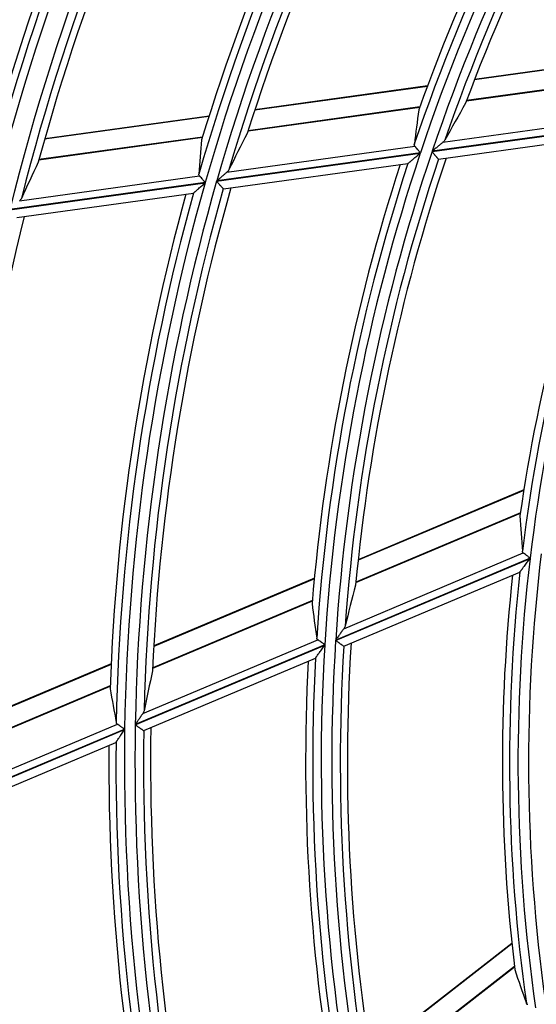
# Model space of a CAD drawing. Units: millimetres. Extents: x 0 to 8487, y 0 to 6053.
# Drawn here: x 1712 to 1742, y 2941 to 2998 of the extents above; entities that cross this region are included whole.
import ezdxf

# ---------------------------------------------------------------- set-up
doc = ezdxf.new("R2010")
doc.units = ezdxf.units.MM
doc.layers.add('LG-AIRCON', color=3, linetype='Continuous')

msp = doc.modelspace()

# ---------------------------------------------------------------- linework, layer by layer
at = {"layer": 'LG-AIRCON', "linetype": 'Continuous'}
for p, q in [((1749.142, 2996.112), (1738.735, 2994.676)), ((1749.155, 2996.141), (1738.746, 2994.704)), ((1748.609, 2994.894), (1738.277, 2993.468)), ((1735.995, 2994.325), (1725.905, 2992.932)), ((1738.272, 2993.456), (1748.604, 2994.881)), ((1735.984, 2994.296), (1725.896, 2992.904)), ((1725.506, 2991.694), (1735.538, 2993.078)), ((1735.542, 2993.091), (1725.509, 2991.706)), ((1723.215, 2992.534), (1713.616, 2991.21)), ((1723.224, 2992.562), (1713.624, 2991.238)), ((1736.254, 2990.491), (1748.468, 2992.177)), ((1748.475, 2992.194), (1736.259, 2990.508)), ((1736.892, 2991.03), (1748.169, 2992.586)), ((1736.636, 2990.039), (1747.685, 2991.564)), ((1713.281, 2990.007), (1722.838, 2991.326)), ((1722.841, 2991.338), (1713.284, 2990.019)), ((1723.668, 2988.754), (1735.571, 2990.397)), ((1735.577, 2990.414), (1723.673, 2988.771)), ((1724.271, 2989.288), (1735.254, 2990.804)), ((1724.066, 2988.305), (1734.84, 2989.791)), ((1734.84, 2989.791), (1734.85, 2989.797)), ((1736.626, 2990.042), (1736.633, 2990.039)), ((1711.579, 2987.086), (1722.999, 2988.662)), ((1723.004, 2988.679), (1711.584, 2987.103)), ((1712.156, 2987.617), (1722.668, 2989.067)), ((1711.99, 2986.638), (1722.311, 2988.062)), ((1724.056, 2988.307), (1724.063, 2988.304)), ((1741.617, 2970.701), (1731.937, 2966.62)), ((1741.622, 2970.732), (1731.94, 2966.651)), ((1731.805, 2965.322), (1741.416, 2969.373)), ((1741.418, 2969.386), (1731.806, 2965.335)), ((1730.623, 2961.936), (1741.985, 2966.725)), ((1741.987, 2966.744), (1730.624, 2961.954)), ((1731.1, 2962.622), (1741.59, 2967.043)), ((1729.38, 2965.572), (1719.995, 2961.616)), ((1731.109, 2961.598), (1741.387, 2965.931)), ((1741.386, 2965.93), (1741.395, 2965.938)), ((1729.378, 2965.542), (1719.993, 2961.586)), ((1729.263, 2964.263), (1719.93, 2960.329)), ((1719.93, 2960.316), (1729.262, 2964.25)), ((1729.989, 2961.686), (1718.915, 2957.019)), ((1718.915, 2957.001), (1729.988, 2961.668)), ((1719.359, 2957.673), (1729.576, 2961.979)), ((1731.099, 2961.598), (1731.106, 2961.597)), ((1717.499, 2960.535), (1708.57, 2956.771)), ((1717.501, 2960.564), (1708.571, 2956.8)), ((1719.416, 2956.669), (1729.439, 2960.894)), ((1729.438, 2960.894), (1729.447, 2960.902)), ((1717.448, 2959.283), (1708.558, 2955.535)), ((1708.558, 2955.523), (1717.448, 2959.27)), ((1708.09, 2952.922), (1717.868, 2957.044)), ((1718.294, 2956.757), (1707.67, 2952.278)), ((1707.67, 2952.261), (1718.293, 2956.739)), ((1719.406, 2956.669), (1719.414, 2956.668)), ((1708.183, 2951.935), (1717.784, 2955.981)), ((1740.922, 2944.24), (1732.626, 2937.792)), ((1740.926, 2944.208), (1732.631, 2937.761)), ((1741.073, 2942.887), (1732.838, 2936.486)), ((1732.84, 2936.473), (1741.075, 2942.874))]:
    msp.add_line(p, q, dxfattribs=at)
for radius, start, end in [(145.245, 153.02653, 167.58284), (144.831, 152.96924, 166.69329), (135.359, 151.28431, 166.27695), (134.241, 151.09566, 166.08823), (135.855, 151.59172, 166.11278), (136.269, 151.66122, 165.29274), (133.745, 151.23959, 165.75189), (133.331, 151.17108, 164.76721), (124.519, 149.5491, 163.02696), (123.609, 149.11418, 164.106), (122.991, 148.98765, 163.97942), (124.105, 149.46469, 163.93215), (122.495, 149.13864, 163.59772), (122.081, 149.05544, 162.49651), (112.605, 146.90799, 161.30857), (113.019, 147.01236, 160.29835), (112.109, 146.5019, 161.49269), (111.491, 146.34465, 161.33537), (110.995, 146.50299, 160.89271), (110.581, 146.39902, 159.63726), (100.609, 158.20862, 173.19803), (101.519, 158.82388, 171.85518), (101.105, 158.69101, 173.003), (112.109, 161.5019, 176.49269), (111.491, 161.34465, 176.33537), (113.019, 162.01236, 175.29835), (112.605, 161.90799, 176.30857), (110.995, 161.50299, 175.89271), (110.581, 161.39902, 174.63726), (123.609, 164.11418, 179.106), (122.991, 163.98765, 178.97942), (124.519, 164.5491, 178.02696), (124.105, 164.46469, 178.93215), (122.495, 164.13864, 178.59772), (122.081, 164.05544, 177.49651), (133.331, 166.17108, 179.76721), (100.609, 173.20862, 188.19803), (99.991, 173.00711, 187.99643), (101.519, 173.82388, 186.85518), (101.105, 173.69101, 188.003), (112.109, 176.5019, 191.49269), (111.491, 176.34465, 191.33537), (110.995, 176.50299, 190.89271), (110.581, 176.39902, 189.63726), (113.019, 177.01236, 190.29835), (112.605, 176.90799, 191.30857), (122.991, 178.98765, 193.97942), (123.609, 179.11418, 194.106), (122.495, 179.13864, 193.59772), (122.081, 179.05544, 192.49651), (124.519, 179.5491, 193.02696), (124.105, 179.46469, 193.93215), (134.241, 181.09566, 196.08823), (133.745, 181.23959, 195.75189), (133.331, 181.17108, 194.76721)]:
    msp.add_arc((1841.887, 2954.828), radius, start, end, dxfattribs=at)
for centre, major_axis, ratio, start_param, end_param in [((1845.564, 2928.185), (-17.403, 126.114), 0.97743, 0.899531, 0.919039), ((1838.805, 2977.165), (-14.592, 105.734), 0.977431, 1.288416, 1.307482), ((1845.912, 2925.666), (-19.05, 138.039), 0.97743, 0.944053, 0.961309), ((1838.458, 2979.684), (-16.237, 117.658), 0.977431, 1.33976, 1.356677), ((1846.251, 2923.202), (-20.648, 149.704), 0.977429, 0.97978, 0.995317), ((1834.117, 2973.263), (-36.784, 87.263), 0.977431, 1.222921, 1.244848), ((1852.334, 2930.044), (-49.45, 117.313), 0.97743, 0.899535, 0.919043), ((1833.128, 2975.606), (-41.457, 98.356), 0.977429, 1.288451, 1.307516), ((1853.322, 2927.701), (-54.126, 128.405), 0.97743, 0.944067, 0.961324), ((1832.141, 2977.95), (-46.136, 109.447), 0.977431, 1.339757, 1.356674), ((1829.61, 2970.624), (-58.115, 74.769), 0.97743, 1.222931, 1.244858)]:
    msp.add_ellipse(centre, major_axis=major_axis, ratio=ratio, start_param=start_param, end_param=end_param, dxfattribs=at)
for points, knots in [([(1735.254, 2990.804), (1735.24, 2990.821), (1735.231, 2990.838), (1735.223, 2990.866), (1735.221, 2990.876), (1735.22, 2990.895), (1735.22, 2990.905), (1735.222, 2990.914)], [0, 0, 0, 0, 0.5, 0.5, 0.75, 0.75, 1, 1, 1, 1]), ([(1736.892, 2991.03), (1736.871, 2991.012), (1736.848, 2990.994), (1736.801, 2990.955), (1736.776, 2990.934), (1736.738, 2990.903), (1736.725, 2990.892), (1736.699, 2990.871), (1736.686, 2990.86), (1736.646, 2990.827), (1736.619, 2990.805), (1736.538, 2990.739), (1736.483, 2990.693), (1736.4, 2990.624), (1736.372, 2990.601), (1736.33, 2990.566), (1736.309, 2990.549), (1736.288, 2990.532), (1736.274, 2990.52), (1736.266, 2990.514), (1736.259, 2990.508)], [0, 0, 0, 0, 0.125, 0.125, 0.25, 0.25, 0.3125, 0.3125, 0.375, 0.375, 0.5, 0.5, 0.75, 0.75, 0.875, 0.875, 0.9375, 0.96875, 0.96875, 1, 1, 1, 1]), ([(1737.007, 2991.161), (1736.995, 2991.138), (1736.978, 2991.116), (1736.94, 2991.072), (1736.918, 2991.051), (1736.892, 2991.03)], [0, 0, 0, 0, 0.5, 0.5, 1, 1, 1, 1]), ([(1734.85, 2989.797), (1734.854, 2989.8), (1734.86, 2989.805), (1734.872, 2989.815), (1734.876, 2989.819), (1734.886, 2989.827), (1734.891, 2989.831), (1734.907, 2989.844), (1734.918, 2989.854), (1734.937, 2989.87), (1734.944, 2989.875), (1734.957, 2989.886), (1734.964, 2989.892), (1734.999, 2989.921), (1735.029, 2989.946), (1735.076, 2989.985), (1735.092, 2989.999), (1735.124, 2990.026), (1735.141, 2990.039), (1735.19, 2990.081), (1735.224, 2990.109), (1735.292, 2990.165), (1735.326, 2990.194), (1735.395, 2990.251), (1735.43, 2990.28), (1735.5, 2990.338), (1735.536, 2990.368), (1735.571, 2990.397)], [0, 0, 0, 0, 0.0625, 0.0625, 0.09375, 0.09375, 0.125, 0.125, 0.1875, 0.1875, 0.21875, 0.21875, 0.25, 0.25, 0.375, 0.375, 0.4375, 0.4375, 0.5, 0.5, 0.625, 0.625, 0.75, 0.75, 0.875, 0.875, 1, 1, 1, 1]), ([(1735.577, 2990.414), (1735.573, 2990.419), (1735.569, 2990.423), (1735.561, 2990.433), (1735.549, 2990.447), (1735.538, 2990.461), (1735.515, 2990.489), (1735.484, 2990.526), (1735.454, 2990.561), (1735.432, 2990.588), (1735.425, 2990.597), (1735.41, 2990.615), (1735.403, 2990.623), (1735.368, 2990.666), (1735.342, 2990.698), (1735.312, 2990.734), (1735.306, 2990.741), (1735.294, 2990.755), (1735.289, 2990.762), (1735.273, 2990.781), (1735.263, 2990.793), (1735.254, 2990.804)], [0, 0, 0, 0, 0.03125, 0.03125, 0.0625, 0.125, 0.125, 0.25, 0.375, 0.375, 0.4375, 0.4375, 0.5, 0.5, 0.75, 0.75, 0.8125, 0.8125, 0.875, 0.875, 1, 1, 1, 1]), ([(1736.254, 2990.491), (1736.259, 2990.485), (1736.264, 2990.478), (1736.275, 2990.466), (1736.291, 2990.447), (1736.306, 2990.428), (1736.337, 2990.39), (1736.358, 2990.365), (1736.388, 2990.329), (1736.398, 2990.317), (1736.418, 2990.293), (1736.428, 2990.281), (1736.456, 2990.247), (1736.474, 2990.225), (1736.5, 2990.194), (1736.508, 2990.184), (1736.525, 2990.164), (1736.532, 2990.155), (1736.555, 2990.127), (1736.568, 2990.111), (1736.586, 2990.09), (1736.591, 2990.083), (1736.599, 2990.074), (1736.601, 2990.072), (1736.606, 2990.066), (1736.608, 2990.064), (1736.617, 2990.052), (1736.623, 2990.045), (1736.626, 2990.042)], [0, 0, 0, 0, 0.03125, 0.03125, 0.0625, 0.125, 0.125, 0.25, 0.25, 0.3125, 0.3125, 0.375, 0.375, 0.5, 0.5, 0.5625, 0.5625, 0.625, 0.625, 0.75, 0.75, 0.8125, 0.8125, 0.84375, 0.84375, 0.875, 0.875, 1, 1, 1, 1]), ([(1722.668, 2989.067), (1722.653, 2989.084), (1722.643, 2989.101), (1722.634, 2989.129), (1722.632, 2989.138), (1722.63, 2989.157), (1722.63, 2989.167), (1722.631, 2989.177)], [0, 0, 0, 0, 0.5, 0.5, 0.75, 0.75, 1, 1, 1, 1]), ([(1724.271, 2989.288), (1724.251, 2989.271), (1724.229, 2989.253), (1724.185, 2989.214), (1724.162, 2989.194), (1724.126, 2989.163), (1724.114, 2989.153), (1724.089, 2989.132), (1724.076, 2989.121), (1724.039, 2989.088), (1724.014, 2989.067), (1723.937, 2989), (1723.885, 2988.955), (1723.806, 2988.887), (1723.779, 2988.864), (1723.739, 2988.829), (1723.719, 2988.812), (1723.699, 2988.795), (1723.686, 2988.783), (1723.679, 2988.777), (1723.673, 2988.771)], [0, 0, 0, 0, 0.125, 0.125, 0.25, 0.25, 0.3125, 0.3125, 0.375, 0.375, 0.5, 0.5, 0.75, 0.75, 0.875, 0.875, 0.9375, 0.96875, 0.96875, 1, 1, 1, 1]), ([(1724.377, 2989.418), (1724.366, 2989.396), (1724.351, 2989.373), (1724.316, 2989.33), (1724.295, 2989.309), (1724.271, 2989.288)], [0, 0, 0, 0, 0.5, 0.5, 1, 1, 1, 1]), ([(1722.317, 2988.067), (1722.32, 2988.07), (1722.326, 2988.075), (1722.337, 2988.085), (1722.341, 2988.088), (1722.35, 2988.096), (1722.354, 2988.1), (1722.369, 2988.113), (1722.38, 2988.122), (1722.403, 2988.143), (1722.416, 2988.154), (1722.456, 2988.188), (1722.484, 2988.213), (1722.528, 2988.252), (1722.543, 2988.265), (1722.574, 2988.291), (1722.589, 2988.305), (1722.637, 2988.346), (1722.669, 2988.374), (1722.733, 2988.431), (1722.766, 2988.459), (1722.832, 2988.516), (1722.865, 2988.545), (1722.932, 2988.603), (1722.966, 2988.633), (1722.999, 2988.662)], [0, 0, 0, 0, 0.0625, 0.0625, 0.09375, 0.09375, 0.125, 0.125, 0.1875, 0.1875, 0.25, 0.25, 0.375, 0.375, 0.4375, 0.4375, 0.5, 0.5, 0.625, 0.625, 0.75, 0.75, 0.875, 0.875, 1, 1, 1, 1]), ([(1723.004, 2988.679), (1723, 2988.684), (1722.996, 2988.688), (1722.988, 2988.698), (1722.976, 2988.712), (1722.964, 2988.726), (1722.94, 2988.753), (1722.908, 2988.79), (1722.877, 2988.826), (1722.846, 2988.861), (1722.831, 2988.878), (1722.787, 2988.929), (1722.76, 2988.961), (1722.728, 2988.997), (1722.722, 2989.004), (1722.71, 2989.018), (1722.704, 2989.025), (1722.687, 2989.044), (1722.677, 2989.056), (1722.668, 2989.067)], [0, 0, 0, 0, 0.03125, 0.03125, 0.0625, 0.125, 0.125, 0.25, 0.375, 0.375, 0.5, 0.5, 0.75, 0.75, 0.8125, 0.8125, 0.875, 0.875, 1, 1, 1, 1]), ([(1723.668, 2988.754), (1723.673, 2988.748), (1723.679, 2988.742), (1723.69, 2988.729), (1723.706, 2988.71), (1723.722, 2988.691), (1723.755, 2988.654), (1723.776, 2988.63), (1723.807, 2988.594), (1723.817, 2988.582), (1723.838, 2988.558), (1723.848, 2988.546), (1723.878, 2988.512), (1723.897, 2988.49), (1723.924, 2988.459), (1723.932, 2988.449), (1723.949, 2988.43), (1723.958, 2988.42), (1723.981, 2988.393), (1723.995, 2988.377), (1724.014, 2988.356), (1724.02, 2988.349), (1724.027, 2988.34), (1724.03, 2988.337), (1724.035, 2988.332), (1724.037, 2988.329), (1724.047, 2988.318), (1724.053, 2988.311), (1724.056, 2988.307)], [0, 0, 0, 0, 0.03125, 0.03125, 0.0625, 0.125, 0.125, 0.25, 0.25, 0.3125, 0.3125, 0.375, 0.375, 0.5, 0.5, 0.5625, 0.5625, 0.625, 0.625, 0.75, 0.75, 0.8125, 0.8125, 0.84375, 0.84375, 0.875, 0.875, 1, 1, 1, 1]), ([(1712.256, 2987.745), (1712.246, 2987.723), (1712.232, 2987.701), (1712.199, 2987.658), (1712.179, 2987.637), (1712.156, 2987.617)], [0, 0, 0, 0, 0.5, 0.5, 1, 1, 1, 1]), ([(1741.395, 2965.938), (1741.398, 2965.943), (1741.404, 2965.95), (1741.417, 2965.968), (1741.425, 2965.979), (1741.443, 2966.003), (1741.453, 2966.016), (1741.469, 2966.037), (1741.474, 2966.045), (1741.485, 2966.059), (1741.491, 2966.067), (1741.52, 2966.106), (1741.545, 2966.139), (1741.583, 2966.19), (1741.596, 2966.208), (1741.623, 2966.243), (1741.636, 2966.261), (1741.677, 2966.315), (1741.704, 2966.352), (1741.759, 2966.425), (1741.787, 2966.462), (1741.843, 2966.537), (1741.871, 2966.574), (1741.927, 2966.649), (1741.956, 2966.687), (1741.985, 2966.725)], [0, 0, 0, 0, 0.0625, 0.0625, 0.125, 0.125, 0.1875, 0.1875, 0.21875, 0.21875, 0.25, 0.25, 0.375, 0.375, 0.4375, 0.4375, 0.5, 0.5, 0.625, 0.625, 0.75, 0.75, 0.875, 0.875, 1, 1, 1, 1]), ([(1741.59, 2967.043), (1741.572, 2967.056), (1741.56, 2967.071), (1741.547, 2967.097), (1741.543, 2967.106), (1741.538, 2967.125), (1741.536, 2967.134), (1741.536, 2967.144)], [0, 0, 0, 0, 0.5, 0.5, 0.75, 0.75, 1, 1, 1, 1]), ([(1741.987, 2966.744), (1741.982, 2966.747), (1741.977, 2966.751), (1741.968, 2966.758), (1741.953, 2966.769), (1741.939, 2966.78), (1741.91, 2966.801), (1741.873, 2966.83), (1741.836, 2966.857), (1741.809, 2966.878), (1741.8, 2966.885), (1741.782, 2966.898), (1741.773, 2966.905), (1741.73, 2966.938), (1741.697, 2966.962), (1741.66, 2966.99), (1741.653, 2966.995), (1741.639, 2967.006), (1741.632, 2967.011), (1741.613, 2967.026), (1741.601, 2967.035), (1741.59, 2967.043)], [0, 0, 0, 0, 0.03125, 0.03125, 0.0625, 0.125, 0.125, 0.25, 0.375, 0.375, 0.4375, 0.4375, 0.5, 0.5, 0.75, 0.75, 0.8125, 0.8125, 0.875, 0.875, 1, 1, 1, 1]), ([(1731.177, 2962.778), (1731.171, 2962.753), (1731.161, 2962.727), (1731.135, 2962.675), (1731.119, 2962.648), (1731.1, 2962.622)], [0, 0, 0, 0, 0.5, 0.5, 1, 1, 1, 1]), ([(1731.1, 2962.622), (1731.084, 2962.599), (1731.067, 2962.575), (1731.031, 2962.525), (1731.013, 2962.499), (1730.984, 2962.459), (1730.974, 2962.445), (1730.954, 2962.418), (1730.944, 2962.404), (1730.915, 2962.362), (1730.894, 2962.334), (1730.834, 2962.249), (1730.792, 2962.191), (1730.73, 2962.102), (1730.708, 2962.073), (1730.677, 2962.028), (1730.661, 2962.006), (1730.645, 2961.984), (1730.634, 2961.969), (1730.629, 2961.961), (1730.624, 2961.954)], [0, 0, 0, 0, 0.125, 0.125, 0.25, 0.25, 0.3125, 0.3125, 0.375, 0.375, 0.5, 0.5, 0.75, 0.75, 0.875, 0.875, 0.9375, 0.96875, 0.96875, 1, 1, 1, 1]), ([(1729.447, 2960.902), (1729.45, 2960.906), (1729.454, 2960.913), (1729.463, 2960.925), (1729.466, 2960.93), (1729.473, 2960.94), (1729.477, 2960.945), (1729.489, 2960.962), (1729.498, 2960.975), (1729.512, 2960.995), (1729.517, 2961.002), (1729.527, 2961.016), (1729.532, 2961.024), (1729.559, 2961.061), (1729.581, 2961.093), (1729.616, 2961.143), (1729.628, 2961.159), (1729.652, 2961.194), (1729.665, 2961.211), (1729.702, 2961.264), (1729.727, 2961.3), (1729.778, 2961.372), (1729.804, 2961.408), (1729.856, 2961.482), (1729.882, 2961.519), (1729.934, 2961.593), (1729.961, 2961.631), (1729.988, 2961.668)], [0, 0, 0, 0, 0.0625, 0.0625, 0.09375, 0.09375, 0.125, 0.125, 0.1875, 0.1875, 0.21875, 0.21875, 0.25, 0.25, 0.375, 0.375, 0.4375, 0.4375, 0.5, 0.5, 0.625, 0.625, 0.75, 0.75, 0.875, 0.875, 1, 1, 1, 1]), ([(1729.576, 2961.979), (1729.558, 2961.992), (1729.545, 2962.007), (1729.53, 2962.031), (1729.526, 2962.04), (1729.52, 2962.058), (1729.518, 2962.068), (1729.516, 2962.078)], [0, 0, 0, 0, 0.5, 0.5, 0.75, 0.75, 1, 1, 1, 1]), ([(1729.989, 2961.686), (1729.984, 2961.69), (1729.979, 2961.693), (1729.969, 2961.7), (1729.954, 2961.711), (1729.939, 2961.721), (1729.909, 2961.742), (1729.871, 2961.77), (1729.832, 2961.797), (1729.804, 2961.817), (1729.795, 2961.824), (1729.776, 2961.837), (1729.767, 2961.843), (1729.722, 2961.875), (1729.688, 2961.899), (1729.65, 2961.927), (1729.642, 2961.932), (1729.628, 2961.942), (1729.621, 2961.947), (1729.6, 2961.962), (1729.587, 2961.971), (1729.576, 2961.979)], [0, 0, 0, 0, 0.03125, 0.03125, 0.0625, 0.125, 0.125, 0.25, 0.375, 0.375, 0.4375, 0.4375, 0.5, 0.5, 0.75, 0.75, 0.8125, 0.8125, 0.875, 0.875, 1, 1, 1, 1]), ([(1730.623, 2961.936), (1730.629, 2961.931), (1730.636, 2961.926), (1730.65, 2961.917), (1730.67, 2961.902), (1730.69, 2961.888), (1730.73, 2961.86), (1730.756, 2961.841), (1730.794, 2961.814), (1730.807, 2961.805), (1730.833, 2961.787), (1730.845, 2961.778), (1730.882, 2961.752), (1730.905, 2961.736), (1730.938, 2961.712), (1730.948, 2961.705), (1730.969, 2961.69), (1730.979, 2961.683), (1731.008, 2961.663), (1731.025, 2961.65), (1731.048, 2961.634), (1731.055, 2961.63), (1731.064, 2961.623), (1731.067, 2961.621), (1731.073, 2961.617), (1731.075, 2961.615), (1731.088, 2961.606), (1731.095, 2961.601), (1731.099, 2961.598)], [0, 0, 0, 0, 0.03125, 0.03125, 0.0625, 0.125, 0.125, 0.25, 0.25, 0.3125, 0.3125, 0.375, 0.375, 0.5, 0.5, 0.5625, 0.5625, 0.625, 0.625, 0.75, 0.75, 0.8125, 0.8125, 0.84375, 0.84375, 0.875, 0.875, 1, 1, 1, 1]), ([(1719.359, 2957.673), (1719.344, 2957.651), (1719.329, 2957.628), (1719.296, 2957.579), (1719.278, 2957.554), (1719.252, 2957.514), (1719.243, 2957.501), (1719.224, 2957.474), (1719.215, 2957.461), (1719.187, 2957.42), (1719.169, 2957.392), (1719.112, 2957.308), (1719.073, 2957.251), (1719.014, 2957.165), (1718.995, 2957.135), (1718.965, 2957.092), (1718.95, 2957.07), (1718.935, 2957.048), (1718.925, 2957.033), (1718.92, 2957.026), (1718.915, 2957.019)], [0, 0, 0, 0, 0.125, 0.125, 0.25, 0.25, 0.3125, 0.3125, 0.375, 0.375, 0.5, 0.5, 0.75, 0.75, 0.875, 0.875, 0.9375, 0.96875, 0.96875, 1, 1, 1, 1]), ([(1719.429, 2957.826), (1719.424, 2957.801), (1719.415, 2957.776), (1719.392, 2957.725), (1719.377, 2957.699), (1719.359, 2957.673)], [0, 0, 0, 0, 0.5, 0.5, 1, 1, 1, 1]), ([(1717.868, 2957.044), (1717.85, 2957.056), (1717.836, 2957.071), (1717.82, 2957.095), (1717.816, 2957.104), (1717.809, 2957.122), (1717.806, 2957.131), (1717.804, 2957.141)], [0, 0, 0, 0, 0.5, 0.5, 0.75, 0.75, 1, 1, 1, 1]), ([(1718.294, 2956.757), (1718.289, 2956.76), (1718.284, 2956.763), (1718.273, 2956.77), (1718.258, 2956.781), (1718.243, 2956.791), (1718.212, 2956.812), (1718.172, 2956.839), (1718.133, 2956.865), (1718.094, 2956.891), (1718.075, 2956.904), (1718.019, 2956.942), (1717.984, 2956.966), (1717.945, 2956.992), (1717.937, 2956.998), (1717.922, 2957.008), (1717.914, 2957.013), (1717.893, 2957.027), (1717.88, 2957.036), (1717.868, 2957.044)], [0, 0, 0, 0, 0.03125, 0.03125, 0.0625, 0.125, 0.125, 0.25, 0.375, 0.375, 0.5, 0.5, 0.75, 0.75, 0.8125, 0.8125, 0.875, 0.875, 1, 1, 1, 1]), ([(1718.915, 2957.001), (1718.922, 2956.996), (1718.929, 2956.992), (1718.943, 2956.982), (1718.964, 2956.968), (1718.984, 2956.954), (1719.025, 2956.927), (1719.052, 2956.909), (1719.091, 2956.882), (1719.104, 2956.873), (1719.131, 2956.855), (1719.143, 2956.847), (1719.181, 2956.821), (1719.205, 2956.805), (1719.239, 2956.782), (1719.25, 2956.775), (1719.271, 2956.76), (1719.282, 2956.753), (1719.311, 2956.733), (1719.329, 2956.721), (1719.353, 2956.705), (1719.36, 2956.7), (1719.37, 2956.694), (1719.373, 2956.692), (1719.379, 2956.688), (1719.382, 2956.686), (1719.394, 2956.677), (1719.402, 2956.672), (1719.406, 2956.669)], [0, 0, 0, 0, 0.03125, 0.03125, 0.0625, 0.125, 0.125, 0.25, 0.25, 0.3125, 0.3125, 0.375, 0.375, 0.5, 0.5, 0.5625, 0.5625, 0.625, 0.625, 0.75, 0.75, 0.8125, 0.8125, 0.84375, 0.84375, 0.875, 0.875, 1, 1, 1, 1]), ([(1717.788, 2955.987), (1717.791, 2955.992), (1717.795, 2955.998), (1717.803, 2956.01), (1717.806, 2956.014), (1717.812, 2956.024), (1717.816, 2956.029), (1717.827, 2956.045), (1717.835, 2956.057), (1717.852, 2956.083), (1717.861, 2956.097), (1717.891, 2956.141), (1717.912, 2956.172), (1717.944, 2956.22), (1717.955, 2956.237), (1717.978, 2956.271), (1717.99, 2956.288), (1718.025, 2956.34), (1718.048, 2956.375), (1718.096, 2956.446), (1718.12, 2956.482), (1718.169, 2956.554), (1718.194, 2956.591), (1718.243, 2956.665), (1718.268, 2956.702), (1718.293, 2956.739)], [0, 0, 0, 0, 0.0625, 0.0625, 0.09375, 0.09375, 0.125, 0.125, 0.1875, 0.1875, 0.25, 0.25, 0.375, 0.375, 0.4375, 0.4375, 0.5, 0.5, 0.625, 0.625, 0.75, 0.75, 0.875, 0.875, 1, 1, 1, 1]), ([(1741.846, 2940.668), (1741.826, 2940.676), (1741.81, 2940.688), (1741.79, 2940.709), (1741.785, 2940.716), (1741.775, 2940.733), (1741.771, 2940.742), (1741.767, 2940.752)], [0, 0, 0, 0, 0.5, 0.5, 0.75, 0.75, 1, 1, 1, 1])]:
    msp.add_open_spline(points, degree=3, knots=knots, dxfattribs=at)

doc.saveas('drawing.dxf')
